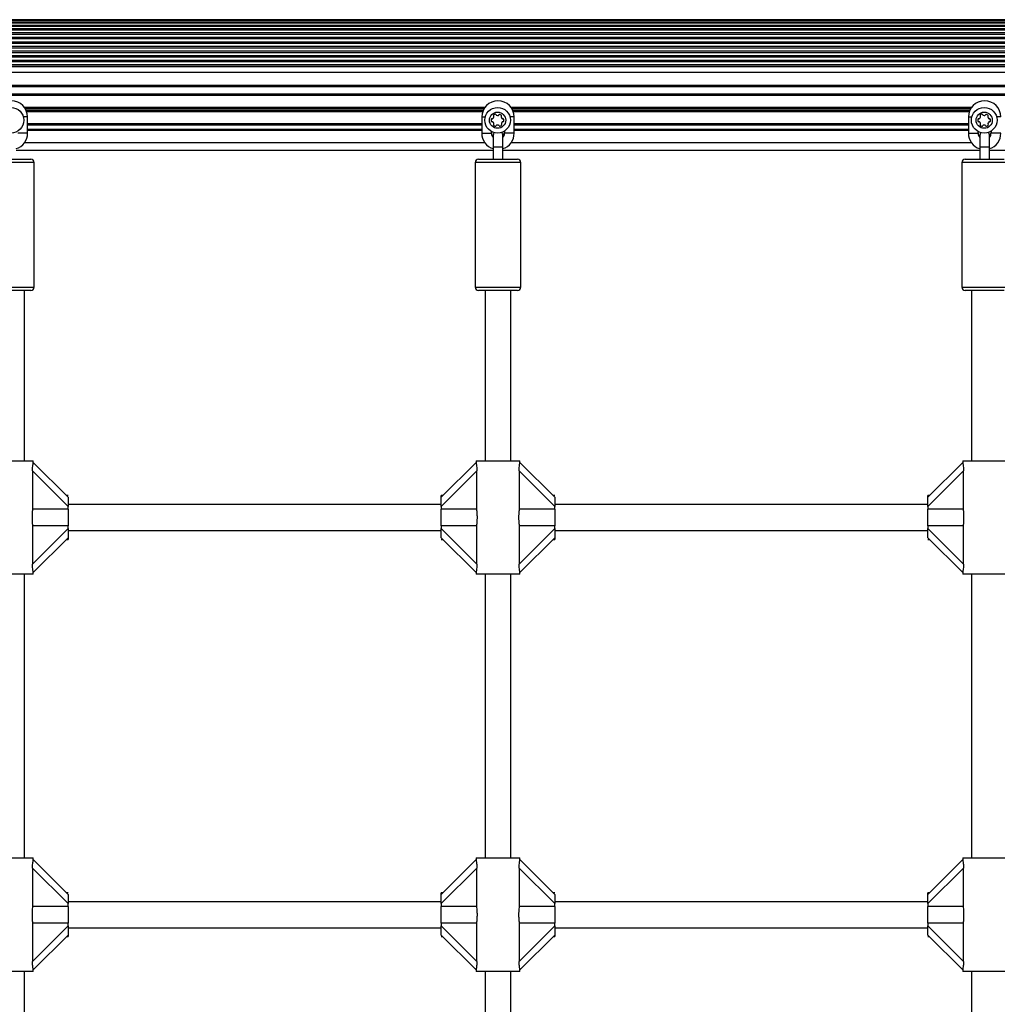
# Model space of a CAD drawing. Units: millimetres. Extents: x 0 to 12846, y 0 to 8467.
# Drawn here: x 9503 to 10106, y 2622 to 3230 of the extents above; entities that cross this region are included whole.
import ezdxf

# ---------------------------------------------------------------- set-up
doc = ezdxf.new("R2010")
doc.units = ezdxf.units.MM

msp = doc.modelspace()

# ---------------------------------------------------------------- linework, layer by layer
at = {"color": 7, "linetype": 'Continuous', "lineweight": 25, "ltscale": 50}
for p, q in [((10632, 3229.5), (8664, 3229.5)), ((10632, 3229.37), (8664, 3229.37)), ((10632, 3228.62), (8664, 3228.62)), ((10632, 3227.51), (8664, 3227.51)), ((10632, 3227.26), (8664, 3227.26)), ((10632, 3225.91), (8664, 3225.91)), ((10632, 3225.37), (8664, 3225.37)), ((10632, 3223.81), (8664, 3223.81)), ((10632, 3223.05), (8664, 3223.05)), ((10632, 3221.31), (8664, 3221.31)), ((10632, 3220.43), (8664, 3220.43)), ((10632, 3218.56), (8664, 3218.56)), ((10599.47, 3217.64), (8696.53, 3217.64)), ((10596.04, 3215.74), (8699.96, 3215.74)), ((10595.12, 3214.8), (8700.88, 3214.8)), ((10593.9, 3212.92), (8702.1, 3212.92)), ((10593.5, 3211.97), (8702.5, 3211.97)), ((10593.41, 3206.32), (8702.59, 3206.32)), ((10593.17, 3207.26), (8702.83, 3207.26)), ((10593.07, 3210.09), (8702.93, 3210.09)), ((10593, 3209.14), (8703, 3209.14)), ((10599.39, 3200.39), (8696.62, 3200.39)), ((10598.6, 3200.67), (8697.4, 3200.67)), ((10596.88, 3201.6), (8699.12, 3201.6)), ((10594.89, 3203.49), (8701.11, 3203.49)), ((10594.25, 3204.43), (8701.75, 3204.43)), ((10632, 3197), (8664, 3197)), ((10624.4, 3189), (8671.6, 3189)), ((8671.6, 3188.5), (10624.4, 3188.5)), ((9508.25, 3159.5), (9508.25, 3169.5)), ((9788.25, 3169.5), (9788.25, 3159.5)), ((9808.25, 3159.5), (9808.25, 3169.5)), ((10088.25, 3169.5), (10088.25, 3159.5)), ((9788.25, 3161.8), (9508.25, 3161.8)), ((9788.25, 3161.5), (9508.25, 3161.5)), ((9788.25, 3161.2), (9508.25, 3161.2)), ((9794.25, 3159.5), (9794.25, 3160.54)), ((9795.25, 3158), (9795.25, 3151)), ((9801.25, 3151), (9801.25, 3158)), ((9802.25, 3160.85), (9802.25, 3159.5)), ((10088.25, 3161.8), (9808.25, 3161.8)), ((10088.25, 3161.5), (9808.25, 3161.5)), ((10088.25, 3161.2), (9808.25, 3161.2)), ((10094.25, 3159.5), (10094.25, 3160.54)), ((10095.25, 3158), (10095.25, 3151)), ((10101.25, 3151), (10101.25, 3158)), ((10102.25, 3160.85), (10102.25, 3159.5)), ((9501.25, 3149), (9795.25, 3149)), ((9795.25, 3151), (9795.25, 3143.5)), ((9801.25, 3143.5), (9801.25, 3151)), ((9801.25, 3149), (10095.25, 3149)), ((10095.25, 3151), (10095.25, 3143.5)), ((10101.25, 3143.5), (10101.25, 3151)), ((10101.25, 3149), (10395.25, 3149)), ((9498.25, 3143.5), (9510.25, 3143.5)), ((9512.25, 3064.5), (9512.25, 3141.5)), ((9784.25, 3141.5), (9784.25, 3064.5)), ((9786.25, 3143.5), (9798.25, 3143.5)), ((9798.25, 3143.5), (9810.25, 3143.5)), ((9812.25, 3064.5), (9812.25, 3141.5)), ((10084.25, 3141.5), (10084.25, 3064.5)), ((10086.25, 3143.5), (10098.25, 3143.5)), ((10098.25, 3143.5), (10110.25, 3143.5)), ((9510.25, 3062.5), (9498.25, 3062.5)), ((9506.25, 2957.5), (9506.25, 3062.5)), ((9798.25, 3062.5), (9786.25, 3062.5)), ((9790.25, 3062.5), (9790.25, 2957.5)), ((9810.25, 3062.5), (9798.25, 3062.5)), ((9806.25, 2957.5), (9806.25, 3062.5)), ((10098.25, 3062.5), (10086.25, 3062.5)), ((10090.25, 3062.5), (10090.25, 2957.5)), ((10110.25, 3062.5), (10098.25, 3062.5)), ((9484.75, 2957.5), (9511.75, 2957.5)), ((9511.75, 2956.44), (9511.75, 2957.5)), ((9784.75, 2957.5), (9784.75, 2956.41)), ((9784.75, 2957.5), (9811.75, 2957.5)), ((9811.75, 2956.44), (9811.75, 2957.5)), ((10084.75, 2957.5), (10084.75, 2956.41)), ((10084.75, 2957.5), (10111.75, 2957.5)), ((9511.29, 2951.3), (9511.29, 2927.6)), ((9533.25, 2929.34), (9511.29, 2951.3)), ((9511.74, 2956.51), (9533.25, 2935)), ((9763.25, 2935), (9784.76, 2956.51)), ((9785.21, 2951.3), (9763.25, 2929.34)), ((9785.21, 2927.6), (9785.21, 2951.3)), ((9811.29, 2951.3), (9811.29, 2927.6)), ((9833.25, 2929.34), (9811.29, 2951.3)), ((9811.74, 2956.51), (9833.25, 2935)), ((10063.25, 2935), (10084.76, 2956.51)), ((10085.22, 2951.3), (10063.25, 2929.34)), ((10085.22, 2927.6), (10085.22, 2951.3)), ((9533.25, 2936), (9532.25, 2936)), ((9533.25, 2935), (9533.25, 2929.34)), ((9764.25, 2936), (9763.25, 2936)), ((9763.25, 2935), (9763.25, 2936)), ((9763.25, 2929.34), (9763.25, 2935)), ((9833.25, 2936), (9832.25, 2936)), ((9833.25, 2935), (9833.25, 2929.34)), ((10064.25, 2936), (10063.25, 2936)), ((10063.25, 2935), (10063.25, 2936)), ((10063.25, 2929.34), (10063.25, 2935)), ((9533.25, 2927.6), (9511.29, 2927.6)), ((9763.25, 2930.5), (9533.25, 2930.5)), ((9533.25, 2927.6), (9533.25, 2929.34)), ((9533.25, 2927.6), (9533.25, 2917.4)), ((9763.25, 2929.34), (9763.25, 2927.6)), ((9785.21, 2927.6), (9763.25, 2927.6)), ((9763.25, 2917.4), (9763.25, 2927.6)), ((9833.25, 2927.6), (9811.29, 2927.6)), ((10063.25, 2930.5), (9833.25, 2930.5)), ((9833.25, 2927.6), (9833.25, 2929.34)), ((9833.25, 2927.6), (9833.25, 2917.4)), ((10063.25, 2929.34), (10063.25, 2927.6)), ((10063.25, 2917.4), (10063.25, 2927.6)), ((10085.22, 2927.6), (10063.25, 2927.6)), ((9511.29, 2917.4), (9511.29, 2893.7)), ((9533.25, 2917.4), (9511.29, 2917.4)), ((9511.29, 2893.7), (9533.25, 2915.66)), ((9533.25, 2915.66), (9533.25, 2917.4)), ((9533.25, 2915.66), (9533.25, 2910)), ((9785.21, 2917.4), (9763.25, 2917.4)), ((9763.25, 2917.4), (9763.25, 2915.66)), ((9763.25, 2915.66), (9785.21, 2893.7)), ((9763.25, 2910), (9763.25, 2915.66)), ((9785.21, 2893.7), (9785.21, 2917.4)), ((9811.29, 2917.4), (9811.29, 2893.7)), ((9833.25, 2917.4), (9811.29, 2917.4)), ((9811.29, 2893.7), (9833.25, 2915.66)), ((9833.25, 2915.66), (9833.25, 2917.4)), ((9833.25, 2915.66), (9833.25, 2910)), ((10085.22, 2917.4), (10063.25, 2917.4)), ((10063.25, 2917.4), (10063.25, 2915.66)), ((10063.25, 2915.66), (10085.22, 2893.7)), ((10063.25, 2910), (10063.25, 2915.66)), ((10085.22, 2893.7), (10085.22, 2917.4)), ((9533.25, 2910), (9511.74, 2888.49)), ((9532.25, 2909), (9533.25, 2909)), ((9533.25, 2914.5), (9763.25, 2914.5)), ((9533.25, 2910), (9533.25, 2909)), ((9784.76, 2888.49), (9763.25, 2910)), ((9763.25, 2909), (9764.25, 2909)), ((9833.25, 2910), (9811.74, 2888.49)), ((9832.25, 2909), (9833.25, 2909)), ((9833.25, 2914.5), (10063.25, 2914.5)), ((9833.25, 2910), (9833.25, 2909)), ((10084.76, 2888.49), (10063.25, 2910)), ((10063.25, 2909), (10064.25, 2909)), ((9511.75, 2887.5), (9484.75, 2887.5)), ((9506.25, 2712.5), (9506.25, 2887.5)), ((9511.75, 2887.5), (9511.75, 2888.6)), ((9784.75, 2888.56), (9784.75, 2887.5)), ((9811.75, 2887.5), (9784.75, 2887.5)), ((9790.25, 2887.5), (9790.25, 2712.5)), ((9806.25, 2712.5), (9806.25, 2887.5)), ((9811.75, 2887.5), (9811.75, 2888.6)), ((10084.75, 2888.56), (10084.75, 2887.5)), ((10111.75, 2887.5), (10084.75, 2887.5)), ((10090.25, 2887.5), (10090.25, 2712.5)), ((9484.75, 2712.5), (9511.75, 2712.5)), ((9511.74, 2711.51), (9533.25, 2690)), ((9511.75, 2711.44), (9511.75, 2712.5)), ((9763.25, 2690), (9784.76, 2711.51)), ((9784.75, 2712.5), (9784.75, 2711.41)), ((9784.75, 2712.5), (9811.75, 2712.5)), ((9811.74, 2711.51), (9833.25, 2690)), ((9811.75, 2711.44), (9811.75, 2712.5)), ((10063.25, 2690), (10084.76, 2711.51)), ((10084.75, 2712.5), (10084.75, 2711.41)), ((10084.75, 2712.5), (10111.75, 2712.5)), ((9511.29, 2706.31), (9511.29, 2682.6)), ((9533.25, 2684.34), (9511.29, 2706.31)), ((9785.21, 2706.31), (9763.25, 2684.34)), ((9785.21, 2682.6), (9785.21, 2706.31)), ((9811.29, 2706.31), (9811.29, 2682.6)), ((9833.25, 2684.34), (9811.29, 2706.31)), ((10085.22, 2706.31), (10063.25, 2684.34)), ((10085.22, 2682.6), (10085.22, 2706.31)), ((9533.25, 2691), (9532.25, 2691)), ((9764.25, 2691), (9763.25, 2691)), ((9763.25, 2690), (9763.25, 2691)), ((9833.25, 2691), (9832.25, 2691)), ((10064.25, 2691), (10063.25, 2691)), ((10063.25, 2690), (10063.25, 2691)), ((9533.25, 2690), (9533.25, 2684.34)), ((9763.25, 2685.5), (9533.25, 2685.5)), ((9533.25, 2682.6), (9533.25, 2684.34)), ((9763.25, 2684.34), (9763.25, 2690)), ((9763.25, 2684.34), (9763.25, 2682.6)), ((9833.25, 2690), (9833.25, 2684.34)), ((10063.25, 2685.5), (9833.25, 2685.5)), ((9833.25, 2682.6), (9833.25, 2684.34)), ((10063.25, 2684.34), (10063.25, 2690)), ((10063.25, 2684.34), (10063.25, 2682.6)), ((9533.25, 2682.6), (9511.29, 2682.6)), ((9533.25, 2682.6), (9533.25, 2672.4)), ((9763.25, 2672.4), (9763.25, 2682.6)), ((9785.21, 2682.6), (9763.25, 2682.6)), ((9833.25, 2682.6), (9811.29, 2682.6)), ((9833.25, 2682.6), (9833.25, 2672.4)), ((10063.25, 2672.4), (10063.25, 2682.6)), ((10085.22, 2682.6), (10063.25, 2682.6)), ((9511.29, 2672.4), (9511.29, 2648.7)), ((9533.25, 2672.4), (9511.29, 2672.4)), ((9533.25, 2670.66), (9533.25, 2672.4)), ((9785.21, 2672.4), (9763.25, 2672.4)), ((9763.25, 2672.4), (9763.25, 2670.66)), ((9785.21, 2648.7), (9785.21, 2672.4)), ((9811.29, 2672.4), (9811.29, 2648.7)), ((9833.25, 2672.4), (9811.29, 2672.4)), ((9833.25, 2670.66), (9833.25, 2672.4)), ((10085.22, 2672.4), (10063.25, 2672.4)), ((10063.25, 2672.4), (10063.25, 2670.66)), ((10085.22, 2648.7), (10085.22, 2672.4)), ((9511.29, 2648.7), (9533.25, 2670.66)), ((9533.25, 2670.66), (9533.25, 2665)), ((9533.25, 2669.5), (9763.25, 2669.5)), ((9763.25, 2670.66), (9785.21, 2648.7)), ((9763.25, 2665), (9763.25, 2670.66)), ((9811.29, 2648.7), (9833.25, 2670.66)), ((9833.25, 2670.66), (9833.25, 2665)), ((9833.25, 2669.5), (10063.25, 2669.5)), ((10063.25, 2670.66), (10085.22, 2648.7)), ((10063.25, 2665), (10063.25, 2670.66)), ((9533.25, 2665), (9511.74, 2643.49)), ((9532.25, 2664), (9533.25, 2664)), ((9533.25, 2665), (9533.25, 2664)), ((9784.76, 2643.49), (9763.25, 2665)), ((9763.25, 2664), (9764.25, 2664)), ((9833.25, 2665), (9811.74, 2643.49)), ((9832.25, 2664), (9833.25, 2664)), ((9833.25, 2665), (9833.25, 2664)), ((10084.76, 2643.49), (10063.25, 2665)), ((10063.25, 2664), (10064.25, 2664)), ((9511.75, 2642.5), (9484.75, 2642.5)), ((9506.25, 2467.5), (9506.25, 2642.5)), ((9511.75, 2642.5), (9511.75, 2643.6)), ((9784.75, 2643.56), (9784.75, 2642.5)), ((9811.75, 2642.5), (9784.75, 2642.5)), ((9790.25, 2642.5), (9790.25, 2467.5)), ((9806.25, 2467.5), (9806.25, 2642.5)), ((9811.75, 2642.5), (9811.75, 2643.6)), ((10084.75, 2643.56), (10084.75, 2642.5)), ((10111.75, 2642.5), (10084.75, 2642.5)), ((10090.25, 2642.5), (10090.25, 2467.5))]:
    msp.add_line(p, q, dxfattribs=at)
at = {"color": 1, "linetype": 'Continuous', "lineweight": 25, "ltscale": 50}
for p, q in [((10624.4, 3188), (8671.6, 3188)), ((10624.58, 3182.73), (8671.42, 3182.73)), ((10624.43, 3183.47), (8671.57, 3183.47)), ((9790.09, 3175.27), (9506.42, 3175.27)), ((9789.61, 3174.53), (9506.9, 3174.53)), ((9789.08, 3173.47), (9507.43, 3173.47)), ((9788.79, 3172.73), (9507.72, 3172.73)), ((10090.09, 3175.27), (9806.42, 3175.27)), ((10089.61, 3174.53), (9806.9, 3174.53)), ((10089.08, 3173.47), (9807.43, 3173.47)), ((10088.79, 3172.73), (9807.72, 3172.73)), ((9508.25, 3169.5), (9505.64, 3169.5)), ((9788.25, 3165.27), (9508.25, 3165.27)), ((9788.25, 3164.53), (9508.25, 3164.53)), ((9808.25, 3169.5), (9805.64, 3169.5)), ((10088.25, 3165.27), (9808.25, 3165.27)), ((10088.25, 3164.53), (9808.25, 3164.53)), ((10108.25, 3169.5), (10105.64, 3169.5)), ((9508.25, 3159.5), (9502.25, 3159.5)), ((9788.25, 3159.5), (9794.25, 3159.5)), ((9808.25, 3159.5), (9802.25, 3159.5)), ((10088.25, 3159.5), (10094.25, 3159.5)), ((10108.25, 3159.5), (10102.25, 3159.5)), ((9790.25, 3153.5), (9506.25, 3153.5)), ((10090.25, 3153.5), (9806.25, 3153.5)), ((9512.25, 3141.5), (9498.25, 3141.5)), ((9798.25, 3141.5), (9784.25, 3141.5)), ((9812.25, 3141.5), (9798.25, 3141.5)), ((10098.25, 3141.5), (10084.25, 3141.5)), ((10112.25, 3141.5), (10098.25, 3141.5)), ((9498.25, 3064.5), (9512.25, 3064.5)), ((9784.25, 3064.5), (9798.25, 3064.5)), ((9798.25, 3064.5), (9812.25, 3064.5)), ((10084.25, 3064.5), (10098.25, 3064.5)), ((10098.25, 3064.5), (10112.25, 3064.5))]:
    msp.add_line(p, q, dxfattribs=at)
at = {"color": 7, "linetype": 'Continuous', "lineweight": 25, "ltscale": 50, "flags": 128}
for points in [[(9795.25, 3157.94), (9794.47, 3158.71), (9794.3, 3158.95)], [(9795.91, 3159.88), (9795.43, 3159.03), (9795.25, 3158)], [(10095.25, 3157.94), (10094.47, 3158.71), (10094.29, 3158.95)], [(10095.91, 3159.88), (10095.43, 3159.03), (10095.25, 3158)]]:
    msp.add_lwpolyline(points, dxfattribs=at)
at = {"color": 7, "linetype": 'Continuous', "lineweight": 25, "ltscale": 2500}
for centre, radius in [((9498, 3167.5), 7.9), ((9798, 3167.5), 7.9), ((9798, 3167.5), 5), ((10098, 3167.5), 7.9), ((10098, 3167.5), 5)]:
    msp.add_circle(centre, radius, dxfattribs=at)
for centre, radius, start, end in [((9498.25, 3169.5), 10, 0, 179.98773), ((9798.25, 3169.5), 10, 0, 179.98773), ((10098.25, 3169.5), 10, 0, 179.98773), ((9795.86, 3170.27), 0.446, 135, 225), ((9797.13, 3168.99), 2.25, 105, 135), ((9795.23, 3169.64), 0.446, 345, 45), ((9796.67, 3170.73), 0.446, 15, 105), ((9797.53, 3170.97), 0.446, 195, 255), ((9798.06, 3172.69), 2.25, 253.28788, 281.00239), ((9798.37, 3170.91), 0.446, 285, 345), ((9799.24, 3170.68), 0.446, 75, 165), ((9798.77, 3168.94), 2.25, 45, 75), ((9800.67, 3169.58), 0.446, 135, 195), ((9800.04, 3170.21), 0.446, 315, 45), ((10095.86, 3170.27), 0.446, 135, 225), ((10097.13, 3168.99), 2.25, 105, 135), ((10095.23, 3169.64), 0.446, 345, 45), ((10096.67, 3170.73), 0.446, 15, 105), ((10097.53, 3170.97), 0.446, 195, 255), ((10098.06, 3172.69), 2.25, 253.28788, 281.00239), ((10098.37, 3170.91), 0.446, 285, 345), ((10099.24, 3170.68), 0.446, 75, 165), ((10098.77, 3168.94), 2.25, 45, 75), ((10100.67, 3169.58), 0.446, 135, 195), ((10100.04, 3170.21), 0.446, 315, 45), ((9796.27, 3167.5), 2.25, 165, 195), ((9794.53, 3167.97), 0.446, 75, 165), ((9794.53, 3167.03), 0.446, 195, 285), ((9794.76, 3168.83), 0.446, 255, 315), ((9794.76, 3166.17), 0.446, 45, 105), ((9793.49, 3170.1), 2.25, 315, 345), ((9793.49, 3164.9), 2.25, 15, 45), ((9795.86, 3164.73), 0.446, 135, 225), ((9795.23, 3165.36), 0.446, 315, 15), ((9797.13, 3166.01), 2.25, 225, 255), ((9796.67, 3164.27), 0.446, 255, 345), ((9797.53, 3164.03), 0.446, 105, 165), ((9798, 3162.29), 2.25, 75, 105), ((9798.46, 3164.03), 0.446, 15, 75), ((9799.32, 3164.27), 0.446, 195, 285), ((9798.86, 3166.01), 2.25, 285, 315), ((9802.42, 3170.05), 2.25, 195, 225), ((9800.76, 3165.36), 0.446, 165, 225), ((9802.51, 3164.9), 2.25, 135, 165), ((9800.13, 3164.73), 0.446, 315, 45), ((9801.14, 3168.78), 0.446, 225, 285), ((9801.23, 3166.17), 0.446, 75, 135), ((9801.37, 3167.91), 0.446, 15, 105), ((9801.46, 3167.03), 0.446, 255, 345), ((9798.84, 3167.23), 3.07, 354.08389, 15), ((10096.27, 3167.5), 2.25, 165, 195), ((10094.53, 3167.97), 0.446, 75, 165), ((10094.53, 3167.03), 0.446, 195, 285), ((10094.76, 3168.83), 0.446, 255, 315), ((10094.76, 3166.17), 0.446, 45, 105), ((10093.49, 3170.1), 2.25, 315, 345), ((10093.49, 3164.9), 2.25, 15, 45), ((10095.86, 3164.73), 0.446, 135, 225), ((10095.23, 3165.36), 0.446, 315, 15), ((10097.13, 3166.01), 2.25, 225, 255), ((10096.67, 3164.27), 0.446, 255, 345), ((10097.53, 3164.03), 0.446, 105, 165), ((10098, 3162.29), 2.25, 75, 105), ((10098.46, 3164.03), 0.446, 15, 75), ((10099.32, 3164.27), 0.446, 195, 285), ((10098.86, 3166.01), 2.25, 285, 315), ((10102.42, 3170.05), 2.25, 195, 225), ((10100.76, 3165.36), 0.446, 165, 225), ((10102.51, 3164.9), 2.25, 135, 165), ((10100.13, 3164.73), 0.446, 315, 45), ((10101.14, 3168.78), 0.446, 225, 285), ((10101.23, 3166.17), 0.446, 75, 135), ((10101.37, 3167.91), 0.446, 15, 105), ((10101.46, 3167.03), 0.446, 255, 345), ((10098.84, 3167.23), 3.07, 354.08389, 15), ((9498.25, 3159.5), 10, 287.4576, 0), ((9798.25, 3159.5), 10, 180, 252.5424), ((9798.25, 3159.5), 4, 180, 221.40962), ((9798.25, 3158), 3, 0, 41.89482), ((9798, 3161.5), 4.5, 315.88458, 340.93437), ((9798.25, 3159.5), 4, 318.59038, 0), ((9798.25, 3159.5), 10, 287.4576, 0), ((10098.25, 3159.5), 10, 180, 252.5424), ((10098.25, 3159.5), 4, 180, 221.40962), ((10098.25, 3158), 3, 0, 41.8889), ((10098, 3161.5), 4.5, 315.9013, 340.93437), ((10098.25, 3159.5), 4, 318.59038, 0), ((10098.25, 3159.5), 10, 287.4576, 0), ((9510.25, 3141.5), 2, 0, 90), ((9786.25, 3141.5), 2, 90, 180), ((9810.25, 3141.5), 2, 0, 90), ((10086.25, 3141.5), 2, 90, 180), ((9510.25, 3064.5), 2, 270, 0), ((9786.25, 3064.5), 2, 180, 270), ((9810.25, 3064.5), 2, 270, 0), ((10086.25, 3064.5), 2, 180, 270)]:
    msp.add_arc(centre, radius, start, end, dxfattribs=at)
at = {"color": 1, "linetype": 'Continuous', "lineweight": 25, "ltscale": 50}
for points, knots in [([(9788.25, 3169.5), (9788.3, 3169.5), (9788.39, 3169.5), (9789.09, 3169.5), (9789.85, 3169.5), (9790.37, 3169.5), (9790.51, 3169.5)], [0, 0, 0, 0, 0.298186, 0.59639, 0.894593, 1, 1, 1, 1]), ([(10088.25, 3169.5), (10088.3, 3169.5), (10088.39, 3169.5), (10089.09, 3169.5), (10089.85, 3169.5), (10090.37, 3169.5), (10090.51, 3169.5)], [0, 0, 0, 0, 0.298134, 0.596309, 0.894484, 1, 1, 1, 1]), ([(9795.26, 3151), (9795.26, 3151), (9795.18, 3151), (9795.44, 3151), (9796.07, 3151), (9797.08, 3151), (9797.86, 3151), (9798.25, 3151)], [0, 0, 0, 0, 0.008652, 0.25647, 0.504301, 0.752133, 1, 1, 1, 1]), ([(9798.25, 3151), (9798.65, 3151), (9799.43, 3151), (9800.44, 3151), (9801.06, 3151), (9801.33, 3151), (9801.25, 3151), (9801.25, 3151)], [0, 0, 0, 0, 0.247793, 0.495649, 0.743505, 0.991347, 1, 1, 1, 1]), ([(10095.26, 3151), (10095.26, 3151), (10095.18, 3151), (10095.44, 3151), (10096.07, 3151), (10097.08, 3151), (10097.86, 3151), (10098.25, 3151)], [0, 0, 0, 0, 0.0086335, 0.2564698, 0.5042639, 0.7521142, 1, 1, 1, 1]), ([(10098.25, 3151), (10098.65, 3151), (10099.43, 3151), (10100.44, 3151), (10101.06, 3151), (10101.33, 3151), (10101.25, 3151), (10101.25, 3151)], [0, 0, 0, 0, 0.2478671, 0.4956986, 0.7435301, 0.9913477, 1, 1, 1, 1])]:
    msp.add_open_spline(points, degree=3, knots=knots, dxfattribs=at)
at = {"color": 7, "linetype": 'Continuous', "lineweight": 25, "ltscale": 50}
for points, knots in [([(9511.29, 2951.3), (9511.3, 2951.98), (9511.33, 2953.22), (9511.51, 2954.78), (9511.67, 2955.85), (9511.76, 2956.36), (9511.75, 2956.42), (9511.75, 2956.44)], [0, 0, 0, 0, 0.2987413, 0.5448977, 0.7516589, 0.9593492, 1, 1, 1, 1]), ([(9784.77, 2956.41), (9784.76, 2956.37), (9784.76, 2956.27), (9784.86, 2955.67), (9785.01, 2954.69), (9785.18, 2953.21), (9785.2, 2952.01), (9785.21, 2951.3)], [0, 0, 0, 0, 0.104698, 0.284609, 0.47324, 0.686938, 1, 1, 1, 1]), ([(9811.29, 2951.3), (9811.31, 2951.98), (9811.33, 2953.22), (9811.51, 2954.78), (9811.67, 2955.85), (9811.76, 2956.36), (9811.75, 2956.42), (9811.75, 2956.44)], [0, 0, 0, 0, 0.298744, 0.544902, 0.751657, 0.959349, 1, 1, 1, 1]), ([(10084.77, 2956.41), (10084.76, 2956.37), (10084.76, 2956.27), (10084.86, 2955.67), (10085.01, 2954.69), (10085.18, 2953.21), (10085.2, 2952.01), (10085.22, 2951.3)], [0, 0, 0, 0, 0.1046988, 0.2846106, 0.4732418, 0.6869345, 1, 1, 1, 1]), ([(9511.29, 2927.6), (9511.2, 2926.65), (9511.03, 2925), (9510.96, 2922.48), (9511.03, 2919.98), (9511.2, 2918.33), (9511.29, 2917.4)], [0, 0, 0, 0, 0.286088, 0.499528, 0.719825, 1, 1, 1, 1]), ([(9785.21, 2917.4), (9785.31, 2918.35), (9785.48, 2920), (9785.55, 2922.52), (9785.47, 2925.02), (9785.31, 2926.67), (9785.21, 2927.6)], [0, 0, 0, 0, 0.28609, 0.499505, 0.719823, 1, 1, 1, 1]), ([(9811.29, 2927.6), (9811.2, 2926.65), (9811.03, 2925), (9810.96, 2922.48), (9811.03, 2919.98), (9811.2, 2918.33), (9811.29, 2917.4)], [0, 0, 0, 0, 0.28609, 0.499528, 0.719823, 1, 1, 1, 1]), ([(10085.22, 2917.4), (10085.31, 2918.35), (10085.47, 2920), (10085.55, 2922.52), (10085.47, 2925.02), (10085.31, 2926.67), (10085.22, 2927.6)], [0, 0, 0, 0, 0.286088, 0.499505, 0.719825, 1, 1, 1, 1]), ([(9511.74, 2888.6), (9511.74, 2888.63), (9511.75, 2888.73), (9511.64, 2889.33), (9511.5, 2890.31), (9511.33, 2891.79), (9511.31, 2892.99), (9511.29, 2893.7)], [0, 0, 0, 0, 0.1046988, 0.2846106, 0.4732418, 0.6869345, 1, 1, 1, 1]), ([(9785.21, 2893.7), (9785.2, 2893.02), (9785.18, 2891.79), (9785, 2890.22), (9784.83, 2889.15), (9784.75, 2888.65), (9784.76, 2888.58), (9784.76, 2888.56)], [0, 0, 0, 0, 0.298741, 0.544896, 0.751675, 0.959349, 1, 1, 1, 1]), ([(9811.74, 2888.6), (9811.74, 2888.63), (9811.75, 2888.73), (9811.64, 2889.33), (9811.5, 2890.31), (9811.33, 2891.79), (9811.31, 2892.99), (9811.29, 2893.7)], [0, 0, 0, 0, 0.104698, 0.284609, 0.47324, 0.686938, 1, 1, 1, 1]), ([(10085.22, 2893.7), (10085.2, 2893.02), (10085.18, 2891.79), (10085, 2890.22), (10084.83, 2889.15), (10084.75, 2888.65), (10084.76, 2888.58), (10084.76, 2888.56)], [0, 0, 0, 0, 0.298738, 0.544892, 0.751676, 0.95935, 1, 1, 1, 1]), ([(9511.29, 2706.31), (9511.3, 2706.98), (9511.33, 2708.22), (9511.51, 2709.78), (9511.67, 2710.85), (9511.76, 2711.36), (9511.75, 2711.42), (9511.75, 2711.44)], [0, 0, 0, 0, 0.298711, 0.544871, 0.75166, 0.959354, 1, 1, 1, 1]), ([(9784.77, 2711.41), (9784.76, 2711.37), (9784.76, 2711.27), (9784.86, 2710.67), (9785.01, 2709.69), (9785.18, 2708.21), (9785.2, 2707.01), (9785.21, 2706.31)], [0, 0, 0, 0, 0.1047074, 0.2846227, 0.4732312, 0.6869661, 1, 1, 1, 1]), ([(9811.29, 2706.31), (9811.31, 2706.98), (9811.33, 2708.22), (9811.51, 2709.78), (9811.67, 2710.85), (9811.76, 2711.36), (9811.75, 2711.42), (9811.75, 2711.44)], [0, 0, 0, 0, 0.298713, 0.544875, 0.751658, 0.959353, 1, 1, 1, 1]), ([(10084.77, 2711.41), (10084.76, 2711.37), (10084.76, 2711.27), (10084.86, 2710.67), (10085.01, 2709.69), (10085.18, 2708.21), (10085.2, 2707.01), (10085.22, 2706.31)], [0, 0, 0, 0, 0.104708, 0.284624, 0.473233, 0.686962, 1, 1, 1, 1]), ([(9511.29, 2682.6), (9511.2, 2681.65), (9511.03, 2680), (9510.96, 2677.48), (9511.03, 2674.98), (9511.2, 2673.33), (9511.29, 2672.4)], [0, 0, 0, 0, 0.286104, 0.499517, 0.719809, 1, 1, 1, 1]), ([(9785.21, 2672.4), (9785.31, 2673.35), (9785.48, 2675), (9785.55, 2677.52), (9785.47, 2680.02), (9785.31, 2681.67), (9785.21, 2682.6)], [0, 0, 0, 0, 0.286106, 0.499517, 0.719807, 1, 1, 1, 1]), ([(9811.29, 2682.6), (9811.2, 2681.65), (9811.03, 2680), (9810.96, 2677.48), (9811.03, 2674.98), (9811.2, 2673.33), (9811.29, 2672.4)], [0, 0, 0, 0, 0.286106, 0.499517, 0.719807, 1, 1, 1, 1]), ([(10085.22, 2672.4), (10085.31, 2673.35), (10085.47, 2675), (10085.55, 2677.52), (10085.47, 2680.02), (10085.31, 2681.67), (10085.22, 2682.6)], [0, 0, 0, 0, 0.286104, 0.499517, 0.719809, 1, 1, 1, 1]), ([(9511.74, 2643.6), (9511.74, 2643.63), (9511.75, 2643.73), (9511.64, 2644.33), (9511.5, 2645.31), (9511.33, 2646.79), (9511.31, 2647.99), (9511.29, 2648.7)], [0, 0, 0, 0, 0.104708, 0.284624, 0.473233, 0.686962, 1, 1, 1, 1]), ([(9785.21, 2648.7), (9785.2, 2648.02), (9785.18, 2646.79), (9785, 2645.22), (9784.83, 2644.15), (9784.75, 2643.65), (9784.76, 2643.58), (9784.76, 2643.56)], [0, 0, 0, 0, 0.2987116, 0.5448722, 0.7516546, 0.9593485, 1, 1, 1, 1]), ([(9811.74, 2643.6), (9811.74, 2643.63), (9811.75, 2643.73), (9811.64, 2644.33), (9811.5, 2645.31), (9811.33, 2646.79), (9811.31, 2647.99), (9811.29, 2648.7)], [0, 0, 0, 0, 0.1047074, 0.2846227, 0.4732312, 0.6869661, 1, 1, 1, 1]), ([(10085.22, 2648.7), (10085.2, 2648.02), (10085.18, 2646.79), (10085, 2645.22), (10084.83, 2644.15), (10084.75, 2643.65), (10084.76, 2643.58), (10084.76, 2643.56)], [0, 0, 0, 0, 0.298709, 0.544868, 0.751656, 0.959349, 1, 1, 1, 1])]:
    msp.add_open_spline(points, degree=3, knots=knots, dxfattribs=at)

doc.saveas('drawing.dxf')
